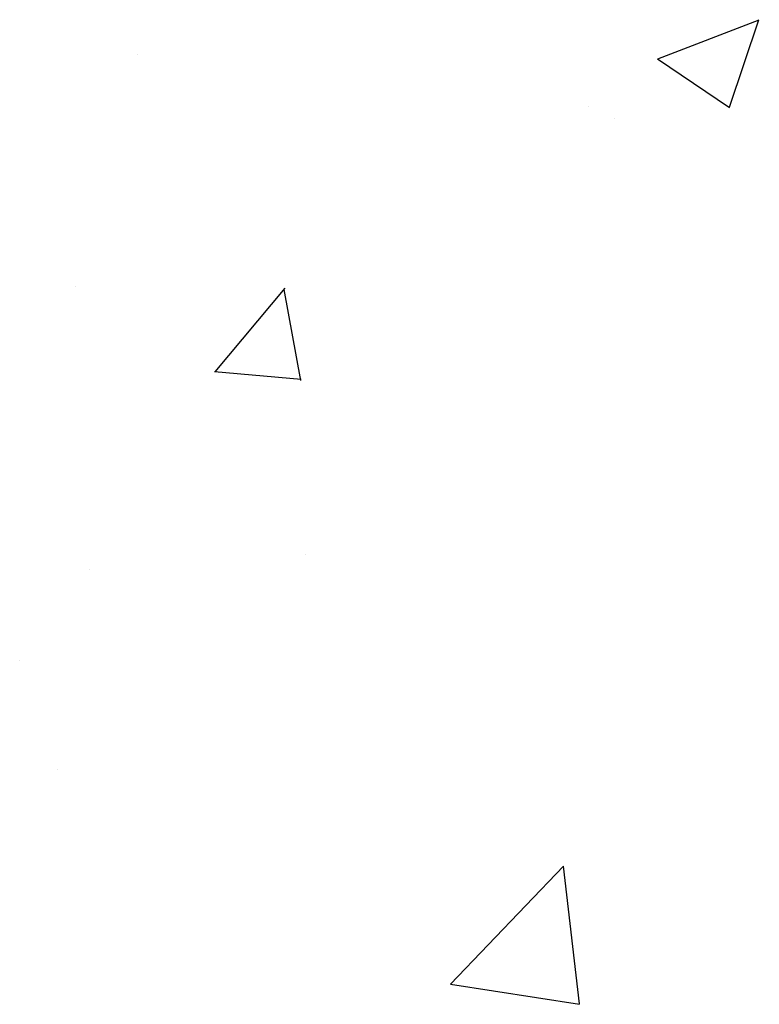
# Model space of a CAD drawing. Units: millimetres. Extents: x -54845 to -42546, y -59973 to -54414.
# Drawn here: x -51661 to -51652, y -57443 to -57431 of the extents above; entities that cross this region are included whole.
import ezdxf

# ---------------------------------------------------------------- set-up
doc = ezdxf.new("R2010")
doc.units = ezdxf.units.MM
doc.layers.add('Layer5', color=5, linetype='Continuous')

# ---------------------------------------------------------------- blocks, each defined once
blk = doc.blocks.new('*X471')
at = {"color": 0}
for p, q in [((2113.823, -311.769), (2115.068, -311.291)), ((2114.703, -312.363), (2115.064, -311.289)), ((2107.448, -311.718), (2107.448, -311.718)), ((2113.819, -311.768), (2114.704, -312.364)), ((2112.969, -312.349), (2112.969, -312.349)), ((2113.288, -312.501), (2113.288, -312.501)), ((2106.682, -314.563), (2106.682, -314.563)), ((2108.397, -315.605), (2109.255, -314.583)), ((2109.449, -315.712), (2109.244, -314.597)), ((2108.39, -315.604), (2109.453, -315.697)), ((2109.504, -317.844), (2109.504, -317.844)), ((2106.861, -318.033), (2106.861, -318.033)), ((2106.002, -319.151), (2106.002, -319.151)), ((2106.465, -320.482), (2106.465, -320.482)), ((2111.284, -323.113), (2112.669, -321.67)), ((2112.866, -323.358), (2112.669, -321.669)), ((2111.284, -323.116), (2112.866, -323.362))]:
    blk.add_line(p, q, dxfattribs=at)

msp = doc.modelspace()

# ---------------------------------------------------------------- block references
at = {"layer": 'Layer5', "linetype": 'Continuous'}
msp.add_blockref('*X471', (-53766.971, -57119.216), dxfattribs=at)

doc.saveas('drawing.dxf')
